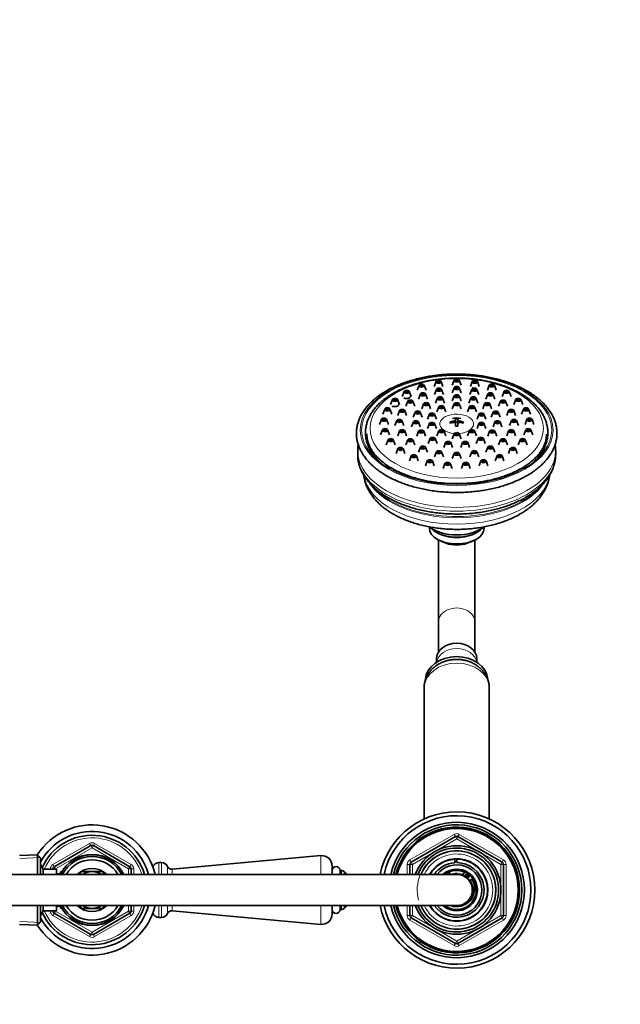
# Model space of a CAD drawing. Units: millimetres. Extents: x 0 to 2430, y 0 to 2730.
# Drawn here: x 1219 to 1450, y 2352 to 2730 of the extents above; entities that cross this region are included whole.
import ezdxf
from ezdxf import colors
from ezdxf.entities.mleader import LeaderData, LeaderLine
from ezdxf.math import Vec2, Vec3

# ---------------------------------------------------------------- set-up
doc = ezdxf.new("R2010")
doc.units = ezdxf.units.MM
doc.layers.add('DV2_Défaut', color=7, linetype='Continuous')
doc.layers.add('Défaut', color=7, linetype='Continuous')

# ---------------------------------------------------------------- blocks, each defined once
blk = doc.blocks.new('_DOT')
at = {"color": 0}
blk.add_line((0, 0), (-1, 0), dxfattribs=at)
at = {"color": 0, "const_width": 0.333}
blk.add_lwpolyline([(-0.1665, 0, 1), (0.1665, 0, 1)], format="xyb", close=True, dxfattribs=at)
blk = doc.blocks.new('SE1')
at = {"layer": 'DV2_Défaut', "color": 7, "linetype": 'Continuous', "lineweight": 35}
for p, q in [((1372.8, 2590.02), (1372.07, 2588.09)), ((1375.49, 2588.09), (1374.75, 2590.02)), ((1379.33, 2591.5), (1378.59, 2589.57)), ((1379.49, 2588.46), (1378.76, 2586.53)), ((1382.01, 2589.57), (1381.28, 2591.5)), ((1382.18, 2586.53), (1381.45, 2588.46)), ((1386.29, 2592.01), (1385.56, 2590.07)), ((1386.29, 2589.08), (1385.56, 2587.15)), ((1388.98, 2590.07), (1388.24, 2592.01)), ((1388.98, 2587.15), (1388.24, 2589.08)), ((1393.09, 2588.46), (1392.35, 2586.53)), ((1393.25, 2591.5), (1392.52, 2589.57)), ((1395.77, 2586.53), (1395.04, 2588.46)), ((1395.94, 2589.57), (1395.21, 2591.5)), ((1399.78, 2590.02), (1399.05, 2588.09)), ((1402.47, 2588.09), (1401.73, 2590.02)), ((1367.12, 2587.65), (1366.39, 2585.72)), ((1369.81, 2585.72), (1369.08, 2587.65)), ((1373.36, 2586.67), (1372.62, 2584.74)), ((1376.04, 2584.74), (1375.31, 2586.67)), ((1379.88, 2585.14), (1379.15, 2583.21)), ((1382.57, 2583.21), (1381.84, 2585.14)), ((1386.29, 2585.92), (1385.56, 2583.99)), ((1388.98, 2583.99), (1388.24, 2585.92)), ((1392.7, 2585.14), (1391.96, 2583.21)), ((1395.38, 2583.21), (1394.65, 2585.14)), ((1399.22, 2586.67), (1398.49, 2584.74)), ((1401.91, 2584.74), (1401.17, 2586.67)), ((1405.46, 2587.65), (1404.72, 2585.72)), ((1408.14, 2585.72), (1407.41, 2587.65)), ((1359.66, 2580.91), (1358.93, 2578.98)), ((1362.35, 2578.98), (1361.61, 2580.91)), ((1362.65, 2584.55), (1361.92, 2582.62)), ((1365.34, 2582.62), (1364.6, 2584.55)), ((1368.49, 2583.88), (1367.76, 2581.95)), ((1371.18, 2581.95), (1370.45, 2583.88)), ((1374.58, 2582.93), (1373.85, 2581)), ((1377.27, 2581), (1376.54, 2582.93)), ((1380.41, 2581.78), (1379.68, 2579.84)), ((1383.1, 2579.84), (1382.37, 2581.78)), ((1386.29, 2582.87), (1385.56, 2580.94)), ((1388.98, 2580.94), (1388.24, 2582.87)), ((1392.17, 2581.78), (1391.43, 2579.84)), ((1394.85, 2579.84), (1394.12, 2581.78)), ((1397.99, 2582.93), (1397.26, 2581)), ((1400.68, 2581), (1399.95, 2582.93)), ((1404.09, 2583.88), (1403.35, 2581.95)), ((1406.77, 2581.95), (1406.04, 2583.88)), ((1409.93, 2584.55), (1409.2, 2582.62)), ((1412.62, 2582.62), (1411.88, 2584.55)), ((1412.92, 2580.91), (1412.19, 2578.98)), ((1415.61, 2578.98), (1414.87, 2580.91)), ((1365.37, 2580.36), (1364.63, 2578.43)), ((1368.05, 2578.43), (1367.32, 2580.36)), ((1371.31, 2579.68), (1370.58, 2577.75)), ((1374, 2577.75), (1373.26, 2579.68)), ((1376.78, 2578.91), (1376.05, 2576.98)), ((1379.47, 2576.98), (1378.73, 2578.91)), ((1386.77, 2577.18), (1386.77, 2576.37)), ((1387.77, 2576.37), (1387.77, 2577.18)), ((1395.8, 2578.91), (1395.07, 2576.98)), ((1398.49, 2576.98), (1397.75, 2578.91)), ((1401.27, 2579.68), (1400.54, 2577.75)), ((1403.96, 2577.75), (1403.22, 2579.68)), ((1407.21, 2580.36), (1406.48, 2578.43)), ((1409.9, 2578.43), (1409.17, 2580.36)), ((1358.34, 2576.96), (1357.61, 2575.02)), ((1361.03, 2575.02), (1360.3, 2576.96)), ((1364.29, 2576.46), (1363.56, 2574.53)), ((1366.98, 2574.53), (1366.24, 2576.46)), ((1370.63, 2575.94), (1369.89, 2574.01)), ((1373.31, 2574.01), (1372.58, 2575.94)), ((1376.78, 2575.36), (1376.05, 2573.43)), ((1379.47, 2573.43), (1378.73, 2575.36)), ((1384.77, 2576.03), (1384.77, 2575.46)), ((1386.77, 2576.37), (1386.77, 2575.79)), ((1387.77, 2575.9), (1386.77, 2575.9)), ((1386.77, 2575.79), (1386.77, 2574.31)), ((1387.77, 2575.79), (1387.77, 2576.37)), ((1387.77, 2574.31), (1387.77, 2575.79)), ((1389.77, 2575.46), (1389.77, 2576.03)), ((1395.8, 2575.36), (1395.07, 2573.43)), ((1398.49, 2573.43), (1397.75, 2575.36)), ((1401.95, 2575.94), (1401.22, 2574.01)), ((1404.64, 2574.01), (1403.91, 2575.94)), ((1408.29, 2576.46), (1407.56, 2574.53)), ((1410.98, 2574.53), (1410.24, 2576.46)), ((1414.23, 2576.96), (1413.5, 2575.02)), ((1416.92, 2575.02), (1416.19, 2576.96)), ((1358.79, 2572.94), (1358.05, 2571.01)), ((1361.47, 2571.01), (1360.74, 2572.94)), ((1365.37, 2572.56), (1364.63, 2570.63)), ((1368.05, 2570.63), (1367.32, 2572.56)), ((1372.65, 2572.37), (1371.92, 2570.44)), ((1375.34, 2570.44), (1374.6, 2572.37)), ((1377.03, 2569.58), (1376.3, 2567.65)), ((1379.72, 2567.65), (1378.99, 2569.58)), ((1380.41, 2572.49), (1379.68, 2570.56)), ((1383.1, 2570.56), (1382.37, 2572.49)), ((1386.29, 2571.4), (1385.56, 2569.47)), ((1388.98, 2569.47), (1388.24, 2571.4)), ((1392.17, 2572.49), (1391.43, 2570.56)), ((1394.85, 2570.56), (1394.12, 2572.49)), ((1395.55, 2569.58), (1394.81, 2567.65)), ((1398.23, 2567.65), (1397.5, 2569.58)), ((1399.93, 2572.37), (1399.2, 2570.44)), ((1402.62, 2570.44), (1401.88, 2572.37)), ((1407.21, 2572.56), (1406.48, 2570.63)), ((1409.9, 2570.63), (1409.17, 2572.56)), ((1413.79, 2572.94), (1413.06, 2571.01)), ((1416.48, 2571.01), (1415.75, 2572.94)), ((1360.95, 2569.11), (1360.22, 2567.18)), ((1363.64, 2567.18), (1362.91, 2569.11)), ((1368.49, 2569.05), (1367.76, 2567.11)), ((1371.18, 2567.11), (1370.45, 2569.05)), ((1373.36, 2566.25), (1372.62, 2564.32)), ((1376.04, 2564.32), (1375.31, 2566.25)), ((1383.01, 2568.05), (1382.28, 2566.12)), ((1385.7, 2566.12), (1384.97, 2568.05)), ((1389.56, 2568.05), (1388.83, 2566.12)), ((1392.25, 2566.12), (1391.52, 2568.05)), ((1399.22, 2566.25), (1398.49, 2564.32)), ((1401.91, 2564.32), (1401.17, 2566.25)), ((1404.09, 2569.05), (1403.35, 2567.11)), ((1406.77, 2567.11), (1406.04, 2569.05)), ((1411.62, 2569.11), (1410.89, 2567.18)), ((1414.31, 2567.18), (1413.58, 2569.11)), ((1349.27, 2564.93), (1349.27, 2563.51)), ((1364.71, 2565.71), (1363.98, 2563.78)), ((1367.4, 2563.78), (1366.67, 2565.71)), ((1369.83, 2562.95), (1369.1, 2561.02)), ((1372.52, 2561.02), (1371.79, 2562.95)), ((1379.49, 2564.46), (1378.76, 2562.53)), ((1382.18, 2562.53), (1381.45, 2564.46)), ((1386.29, 2563.84), (1385.56, 2561.91)), ((1388.98, 2561.91), (1388.24, 2563.84)), ((1393.09, 2564.46), (1392.35, 2562.53)), ((1395.77, 2562.53), (1395.04, 2564.46)), ((1402.75, 2562.95), (1402.01, 2561.02)), ((1405.43, 2561.02), (1404.7, 2562.95)), ((1407.86, 2565.71), (1407.13, 2563.78)), ((1410.55, 2563.78), (1409.82, 2565.71)), ((1425.27, 2563.51), (1425.27, 2564.93)), ((1375.98, 2561.01), (1375.25, 2559.08)), ((1378.67, 2559.08), (1377.94, 2561.01)), ((1382.78, 2560.01), (1382.05, 2558.08)), ((1385.47, 2558.08), (1384.73, 2560.01)), ((1389.8, 2560.01), (1389.07, 2558.08)), ((1392.49, 2558.08), (1391.75, 2560.01)), ((1396.6, 2561.01), (1395.86, 2559.08)), ((1399.28, 2559.08), (1398.55, 2561.01)), ((1376.77, 2535.67), (1376.77, 2535.15)), ((1397.77, 2535.15), (1397.77, 2535.67)), ((1379.41, 2533.6), (1379.77, 2533.39)), ((1394.76, 2533.39), (1395.12, 2533.6)), ((1380.27, 2530.66), (1380.27, 2499.2)), ((1381.21, 2530.23), (1383.23, 2529.41)), ((1391.3, 2529.41), (1393.32, 2530.23)), ((1394.27, 2499.2), (1394.27, 2530.66)), ((1380.27, 2499.2), (1380.27, 2487.61)), ((1394.27, 2487.61), (1394.27, 2499.2)), ((1379.52, 2485.06), (1379.52, 2483.72)), ((1395.02, 2483.72), (1395.02, 2485.06)), ((1374.77, 2473.84), (1374.77, 2423.59)), ((1399.77, 2423.59), (1399.77, 2473.84)), ((1369.77, 2407), (1386.77, 2416.81)), ((1387.77, 2416.81), (1404.77, 2407)), ((1232.77, 2405.27), (1246.77, 2413.35)), ((1247.77, 2413.35), (1261.77, 2405.27)), ((1226.27, 2409.87), (1219.47, 2409.57)), ((1226.27, 2402.32), (1226.27, 2409.87)), ((1227.47, 2408.72), (1226.27, 2409.87)), ((1227.47, 2408.72), (1227.47, 2402.32)), ((1335.1, 2409.5), (1277.97, 2404.32)), ((1386.53, 2406.78), (1386.53, 2408.02)), ((1387.27, 2408.32), (1387.27, 2408.15)), ((1387.27, 2408.15), (1387.27, 2406.81)), ((1228.47, 2404.32), (1227.47, 2406.05)), ((1228.47, 2404.32), (1228.47, 2402.32)), ((1233.67, 2404.32), (1228.47, 2404.32)), ((1232.27, 2404.32), (1232.27, 2404.4)), ((1233.67, 2404.32), (1233.67, 2402.32)), ((1235.17, 2403.32), (1235.17, 2402.53)), ((1235.61, 2403.32), (1235.17, 2403.32)), ((1243.2, 2403.37), (1242.6, 2402.34)), ((1247.15, 2403.37), (1243.2, 2403.37)), ((1251.34, 2403.37), (1247.38, 2403.37)), ((1251.94, 2402.32), (1251.34, 2403.37)), ((1262.27, 2404.4), (1262.27, 2402.32)), ((1273.97, 2406.82), (1272.97, 2406.82)), ((1339.47, 2402.32), (1339.47, 2405.52)), ((1342.47, 2402.32), (1342.47, 2403.82)), ((1342.99, 2403.82), (1342.47, 2403.82)), ((1369.27, 2402.32), (1369.27, 2406.13)), ((1405.27, 2406.13), (1405.27, 2386.5)), ((1387.27, 2402.32), (1107.27, 2402.32)), ((1235.14, 2402.47), (1233.67, 2402.47)), ((1107.27, 2390.32), (1387.27, 2390.32)), ((1226.27, 2382.77), (1226.27, 2390.32)), ((1227.47, 2390.32), (1227.47, 2383.92)), ((1227.47, 2386.59), (1228.47, 2388.32)), ((1228.47, 2390.32), (1228.47, 2388.32)), ((1228.47, 2388.32), (1233.67, 2388.32)), ((1232.27, 2388.24), (1232.27, 2388.32)), ((1233.67, 2390.32), (1233.67, 2388.32)), ((1233.67, 2390.17), (1235.14, 2390.17)), ((1235.17, 2390.11), (1235.17, 2389.32)), ((1235.17, 2389.32), (1235.61, 2389.32)), ((1242.59, 2390.32), (1243.2, 2389.27)), ((1243.2, 2389.27), (1247.15, 2389.27)), ((1247.38, 2389.27), (1251.34, 2389.27)), ((1251.34, 2389.27), (1251.93, 2390.3)), ((1262.27, 2390.32), (1262.27, 2388.24)), ((1277.97, 2388.32), (1335.1, 2383.13)), ((1339.47, 2387.12), (1339.47, 2390.32)), ((1342.47, 2388.82), (1342.47, 2390.32)), ((1342.47, 2388.82), (1342.99, 2388.82)), ((1369.27, 2386.5), (1369.27, 2390.32)), ((1246.77, 2379.29), (1232.77, 2387.37)), ((1261.77, 2387.37), (1247.77, 2379.29)), ((1272.97, 2385.82), (1273.97, 2385.82)), ((1386.77, 2375.82), (1369.77, 2385.64)), ((1404.77, 2385.64), (1387.77, 2375.82)), ((1219.47, 2383.07), (1226.27, 2382.77)), ((1226.27, 2382.77), (1227.47, 2383.92))]:
    blk.add_line(p, q, dxfattribs=at)
at = {"layer": 'DV2_Défaut', "color": 7, "linetype": 'Continuous', "lineweight": 18}
for p, q in [((1369.27, 2407.87), (1386.27, 2417.68)), ((1387.27, 2415.95), (1370.27, 2406.13)), ((1386.27, 2417.68), (1386.77, 2416.81)), ((1387.27, 2415.95), (1386.77, 2416.81)), ((1387.27, 2415.95), (1387.77, 2416.81)), ((1404.27, 2406.13), (1387.27, 2415.95)), ((1387.77, 2416.81), (1388.27, 2417.68)), ((1388.27, 2417.68), (1405.27, 2407.87)), ((1232.27, 2406.13), (1246.27, 2414.22)), ((1247.27, 2412.48), (1233.27, 2404.4)), ((1246.27, 2414.22), (1246.77, 2413.35)), ((1247.27, 2412.48), (1246.77, 2413.35)), ((1247.27, 2412.48), (1247.77, 2413.35)), ((1261.27, 2404.4), (1247.27, 2412.48)), ((1248.27, 2414.22), (1247.77, 2413.35)), ((1248.27, 2414.22), (1262.27, 2406.13)), ((1219.52, 2408.41), (1227.43, 2408.75)), ((1335.1, 2402.32), (1335.1, 2409.5)), ((1369.27, 2407.87), (1369.77, 2407)), ((1404.77, 2407), (1405.27, 2407.87)), ((1231.27, 2404.32), (1231.27, 2404.4)), ((1231.27, 2404.4), (1232.27, 2404.4)), ((1232.27, 2406.13), (1232.77, 2405.27)), ((1233.27, 2404.4), (1232.27, 2404.4)), ((1233.27, 2404.4), (1232.77, 2405.27)), ((1233.27, 2404.4), (1233.27, 2404.32)), ((1261.27, 2404.4), (1261.77, 2405.27)), ((1261.27, 2402.32), (1261.27, 2404.4)), ((1261.27, 2404.4), (1262.27, 2404.4)), ((1262.27, 2406.13), (1261.77, 2405.27)), ((1262.27, 2404.4), (1263.27, 2404.4)), ((1263.27, 2404.4), (1263.27, 2402.32)), ((1272.97, 2402.32), (1272.97, 2406.82)), ((1273.97, 2402.32), (1273.97, 2406.82)), ((1276.25, 2402.32), (1276.25, 2405.33)), ((1277.97, 2402.32), (1277.97, 2404.32)), ((1342.99, 2402.32), (1342.99, 2403.82)), ((1344.05, 2403.38), (1344.05, 2402.32)), ((1368.27, 2402.32), (1368.27, 2406.13)), ((1368.27, 2406.13), (1369.27, 2406.13)), ((1370.27, 2406.13), (1369.27, 2406.13)), ((1370.27, 2406.13), (1369.77, 2407)), ((1370.27, 2406.13), (1370.27, 2402.32)), ((1404.77, 2407), (1404.27, 2406.13)), ((1404.27, 2386.5), (1404.27, 2406.13)), ((1405.27, 2406.13), (1404.27, 2406.13)), ((1405.27, 2406.13), (1406.27, 2406.13)), ((1406.27, 2406.13), (1406.27, 2386.5)), ((1235.17, 2402.7), (1235.61, 2402.7)), ((1231.27, 2388.24), (1231.27, 2388.32)), ((1231.27, 2388.24), (1232.27, 2388.24)), ((1232.27, 2388.24), (1233.27, 2388.24)), ((1232.77, 2387.37), (1233.27, 2388.24)), ((1233.27, 2388.32), (1233.27, 2388.24)), ((1233.27, 2388.24), (1247.27, 2380.15)), ((1235.17, 2389.93), (1235.61, 2389.93)), ((1247.27, 2380.15), (1261.27, 2388.24)), ((1261.27, 2388.24), (1261.27, 2390.32)), ((1262.27, 2388.24), (1261.27, 2388.24)), ((1261.77, 2387.37), (1261.27, 2388.24)), ((1262.27, 2388.24), (1263.27, 2388.24)), ((1263.27, 2390.32), (1263.27, 2388.24)), ((1272.97, 2385.82), (1272.97, 2390.32)), ((1273.97, 2385.82), (1273.97, 2390.32)), ((1276.25, 2387.31), (1276.25, 2390.32)), ((1277.97, 2388.32), (1277.97, 2390.32)), ((1335.1, 2383.13), (1335.1, 2390.32)), ((1342.99, 2388.82), (1342.99, 2390.32)), ((1344.05, 2390.32), (1344.05, 2389.26)), ((1368.27, 2386.5), (1368.27, 2390.32)), ((1370.27, 2390.32), (1370.27, 2386.5)), ((1232.77, 2387.37), (1232.27, 2386.5)), ((1246.27, 2378.42), (1232.27, 2386.5)), ((1262.27, 2386.5), (1248.27, 2378.42)), ((1261.77, 2387.37), (1262.27, 2386.5)), ((1368.27, 2386.5), (1369.27, 2386.5)), ((1370.27, 2386.5), (1369.27, 2386.5)), ((1369.27, 2384.77), (1369.77, 2385.64)), ((1386.27, 2374.96), (1369.27, 2384.77)), ((1370.27, 2386.5), (1369.77, 2385.64)), ((1370.27, 2386.5), (1387.27, 2376.69)), ((1387.27, 2376.69), (1404.27, 2386.5)), ((1405.27, 2384.77), (1388.27, 2374.96)), ((1405.27, 2386.5), (1404.27, 2386.5)), ((1404.77, 2385.64), (1404.27, 2386.5)), ((1404.77, 2385.64), (1405.27, 2384.77)), ((1405.27, 2386.5), (1406.27, 2386.5)), ((1219.52, 2384.23), (1227.43, 2383.88)), ((1246.77, 2379.29), (1246.27, 2378.42)), ((1246.77, 2379.29), (1247.27, 2380.15)), ((1247.77, 2379.29), (1247.27, 2380.15)), ((1247.77, 2379.29), (1248.27, 2378.42)), ((1386.27, 2374.96), (1386.77, 2375.82)), ((1386.77, 2375.82), (1387.27, 2376.69)), ((1387.77, 2375.82), (1387.27, 2376.69)), ((1387.77, 2375.82), (1388.27, 2374.96))]:
    blk.add_line(p, q, dxfattribs=at)
at = {"layer": 'DV2_Défaut', "color": 7, "linetype": 'Continuous', "lineweight": 35}
for centre, radius, start, end in [((1387.27, 2569.96), 7.5, 77.586, 102.414), ((1387.27, 2568.57), 8.63, 86.6767, 93.3233), ((1387.27, 2565.7), 8.63, 86.6767, 93.3233), ((1366.55, 2561.56), 15.57, 218.4824, 226.2544), ((1407.87, 2561.57), 15.68, 313.1083, 321.8642), ((1387.27, 2396.32), 30, 0, 168.463), ((1387.27, 2396.32), 28.5, 0, 167.8468), ((1387.27, 2396.32), 26, 0, 166.6576), ((1247.27, 2396.32), 25, 13.8865, 147.188), ((1247.27, 2396.32), 22.5, 15.466, 151.6424), ((1387.27, 2396.32), 25, 0, 166.1135), ((1387.27, 2396.32), 24.15, 0, 165.6167), ((1387.27, 2396.32), 23.88, 0, 165.4454), ((1387.27, 2396.32), 23.6, 0, 165.2716), ((1247.27, 2396.32), 21, 16.6015, 155.7905), ((1387.27, 2415.95), 1, 60, 120), ((1247.27, 2412.48), 1, 60, 120), ((1387.27, 2396.32), 17, 0, 159.3327), ((1387.27, 2396.32), 16.09, 0, 158.1091), ((1387.27, 2396.32), 15, 0, 156.4218), ((1247.27, 2396.32), 13.6, 26.179, 153.821), ((1247.27, 2396.32), 13.55, 26.2878, 153.7122), ((1247.27, 2396.32), 12.87, 27.7963, 152.2037), ((1247.27, 2396.32), 11.61, 31.1054, 148.8946), ((1335.47, 2405.52), 4, 0, 95.1857), ((1387.27, 2396.32), 12, 0, 150), ((1387.27, 2396.32), 11.83, 210.4692, 90), ((1387.27, 2396.32), 11.83, 93.5444, 149.5308), ((1387.27, 2396.32), 10.85, 90, 93.8659), ((1233.27, 2404.4), 1, 120, 180), ((1247.27, 2396.32), 8.25, 46.6582, 133.3418), ((1247.27, 2396.32), 7.05, 90.9421, 121.6724), ((1247.27, 2396.32), 7.05, 89.0579, 90.9421), ((1247.27, 2396.32), 7.05, 58.3276, 89.0579), ((1261.27, 2404.4), 1, 0, 60), ((1272.97, 2404.32), 2.5, 90, 159.0754), ((1273.97, 2404.32), 2.5, 23.8045, 90), ((1277.81, 2406.02), 1.7, 203.8045, 275.1857), ((1340.97, 2403.82), 1.5, 0, 180), ((1342.99, 2402.32), 1.5, 44.9009, 90), ((1336.97, 2396.32), 10, 36.8699, 44.9009), ((1370.27, 2406.13), 1, 120, 180), ((1387.27, 2396.32), 10.49, 214.8833, 90), ((1387.27, 2396.32), 10.49, 93.9987, 145.1167), ((1387.27, 2396.32), 9.65, 0, 141.5551), ((1387.27, 2396.32), 8, 0, 131.4096), ((1387.27, 2396.32), 7.5, 0, 126.8699), ((1404.27, 2406.13), 1, 0, 60), ((1383.52, 2401.32), 1.75, 34.8499, 77.0891), ((1387.27, 2396.82), 6.9, 250.3951, 25.6765), ((1387.27, 2396.32), 6, 0, 90), ((1391.02, 2401.32), 1.75, 102.9109, 160.0841), ((1391.02, 2401.32), 0.85, 0, 163.9993), ((1391.02, 2401.32), 0.85, 302.2609, 0), ((1391.02, 2401.32), 1.75, 306.8699, 313.2635), ((1392.76, 2399.46), 0.8, 25.6765, 133.2635), ((1387.27, 2396.32), 30, 191.537, 0), ((1387.27, 2396.32), 28.5, 192.1532, 0), ((1387.27, 2396.32), 26, 193.3424, 0), ((1387.27, 2396.32), 25, 193.8865, 0), ((1387.27, 2396.32), 24.15, 194.3833, 0), ((1387.27, 2396.32), 23.88, 194.5546, 0), ((1387.27, 2396.32), 23.6, 194.7284, 0), ((1387.27, 2396.32), 17, 200.6673, 0), ((1387.27, 2396.32), 16.09, 201.8909, 0), ((1387.27, 2396.32), 15, 203.5782, 0), ((1387.27, 2396.32), 12, 210, 0), ((1387.27, 2396.32), 9.65, 218.4449, 0), ((1387.27, 2396.32), 8, 228.5904, 0), ((1387.27, 2396.32), 7.5, 233.1301, 0), ((1387.27, 2396.32), 6, 270, 0), ((1247.27, 2396.32), 25, 212.812, 346.1135), ((1247.27, 2396.32), 22.5, 208.3576, 344.534), ((1247.27, 2396.32), 21, 204.2095, 343.3985), ((1233.27, 2388.24), 1, 180, 240), ((1247.27, 2396.32), 13.6, 206.179, 333.821), ((1247.27, 2396.32), 13.55, 206.2878, 333.7122), ((1247.27, 2396.32), 12.87, 207.7963, 332.2037), ((1247.27, 2396.32), 11.61, 211.1054, 328.8946), ((1247.27, 2396.32), 8.25, 226.6582, 313.3418), ((1247.27, 2396.32), 7.05, 238.3276, 269.0579), ((1247.27, 2396.32), 7.05, 269.0579, 270.9421), ((1247.27, 2396.32), 7.05, 270.9421, 301.6724), ((1261.27, 2388.24), 1, 300, 0), ((1277.81, 2386.62), 1.7, 84.8143, 156.1955), ((1340.97, 2388.82), 1.5, 180, 0), ((1342.99, 2390.32), 1.5, 270, 315.0991), ((1336.97, 2396.32), 10, 315.0991, 323.1301), ((1272.97, 2388.32), 2.5, 200.9246, 270), ((1273.97, 2388.32), 2.5, 270, 336.1955), ((1335.47, 2387.12), 4, 264.8143, 0), ((1370.27, 2386.5), 1, 180, 240), ((1404.27, 2386.5), 1, 300, 0), ((1247.27, 2380.15), 1, 240, 300), ((1387.27, 2376.69), 1, 240, 300)]:
    blk.add_arc(centre, radius, start, end, dxfattribs=at)
at = {"layer": 'DV2_Défaut', "color": 7, "linetype": 'Continuous', "lineweight": 18}
for centre, radius, start, end in [((1247.27, 2396.32), 20, 17.4576, 156.4218), ((1387.27, 2415.95), 2, 60, 120), ((1247.27, 2412.48), 2, 60, 120), ((1387.27, 2396.32), 15.15, 255, 195), ((1370.27, 2406.13), 2, 120, 180), ((1387.27, 2396.32), 13.83, 0, 154.2932), ((1404.27, 2406.13), 2, 0, 60), ((1233.27, 2404.4), 2, 120, 180), ((1261.27, 2404.4), 2, 0, 60), ((1387.27, 2396.32), 6.46, 68.8415, 111.7881), ((1387.27, 2396.32), 6.46, 45.7026, 60.5576), ((1387.27, 2396.32), 6.46, 0, 36.8335), ((1387.27, 2396.32), 13.83, 205.7068, 0), ((1387.27, 2396.32), 6.46, 299.7892, 0), ((1247.27, 2396.32), 20, 203.5782, 342.5424), ((1233.27, 2388.24), 2, 180, 240), ((1261.27, 2388.24), 2, 300, 0), ((1370.27, 2386.5), 2, 180, 240), ((1404.27, 2386.5), 2, 300, 0), ((1247.27, 2380.15), 2, 240, 300), ((1387.27, 2376.69), 2, 240, 300)]:
    blk.add_arc(centre, radius, start, end, dxfattribs=at)
for centre, major_axis in [((1387.27, 2572.83), (37, 0)), ((1387.27, 2572.83), (36.5, 0)), ((1387.27, 2573.47), (-33.27, 0))]:
    blk.add_ellipse(centre, major_axis=major_axis, ratio=0.573576, dxfattribs=at)
at = {"layer": 'DV2_Défaut', "color": 7, "linetype": 'Continuous', "lineweight": 35}
for centre, major_axis in [((1387.27, 2591.88), (-1, 0)), ((1387.27, 2591.88), (0.5, 0)), ((1373.78, 2589.9), (-1, 0)), ((1373.78, 2589.9), (0.5, 0)), ((1380.3, 2591.38), (-1, 0)), ((1380.47, 2588.34), (-1, 0)), ((1380.3, 2591.38), (0.5, 0)), ((1380.47, 2588.34), (0.5, 0)), ((1387.27, 2588.96), (-1, 0)), ((1387.27, 2588.96), (0.5, 0)), ((1394.06, 2588.34), (-1, 0)), ((1394.23, 2591.38), (-1, 0)), ((1394.06, 2588.34), (0.5, 0)), ((1394.23, 2591.38), (0.5, 0)), ((1400.76, 2589.9), (-1, 0)), ((1400.76, 2589.9), (0.5, 0)), ((1363.63, 2584.43), (-1, 0)), ((1363.63, 2584.43), (0.5, 0)), ((1368.1, 2587.53), (-1, 0)), ((1368.1, 2587.53), (0.5, 0)), ((1374.33, 2586.55), (-1, 0)), ((1374.33, 2586.55), (0.5, 0)), ((1380.86, 2585.02), (-1, 0)), ((1380.86, 2585.02), (0.5, 0)), ((1387.27, 2585.8), (-1, 0)), ((1387.27, 2585.8), (0.5, 0)), ((1393.67, 2585.02), (-1, 0)), ((1393.67, 2585.02), (0.5, 0)), ((1400.2, 2586.55), (-1, 0)), ((1400.2, 2586.55), (0.5, 0)), ((1406.43, 2587.53), (-1, 0)), ((1406.43, 2587.53), (0.5, 0)), ((1410.91, 2584.43), (-1, 0)), ((1410.91, 2584.43), (0.5, 0)), ((1360.64, 2580.79), (-1, 0)), ((1360.64, 2580.79), (0.5, 0)), ((1369.47, 2583.76), (-1, 0)), ((1369.47, 2583.76), (0.5, 0)), ((1375.56, 2582.81), (-1, 0)), ((1375.56, 2582.81), (0.5, 0)), ((1381.39, 2581.65), (-1, 0)), ((1381.39, 2581.65), (0.5, 0)), ((1387.27, 2582.75), (-1, 0)), ((1387.27, 2582.75), (0.5, 0)), ((1393.14, 2581.65), (-1, 0)), ((1393.14, 2581.65), (0.5, 0)), ((1398.97, 2582.81), (-1, 0)), ((1398.97, 2582.81), (0.5, 0)), ((1405.06, 2583.76), (-1, 0)), ((1405.06, 2583.76), (0.5, 0)), ((1413.9, 2580.79), (-1, 0)), ((1413.9, 2580.79), (0.5, 0)), ((1359.32, 2576.83), (-1, 0)), ((1359.32, 2576.83), (0.5, 0)), ((1366.34, 2580.24), (-1, 0)), ((1366.34, 2580.24), (0.5, 0)), ((1372.29, 2579.56), (-1, 0)), ((1372.29, 2579.56), (0.5, 0)), ((1377.76, 2578.79), (-1, 0)), ((1377.76, 2578.79), (0.5, 0)), ((1396.78, 2578.79), (-1, 0)), ((1396.78, 2578.79), (0.5, 0)), ((1402.25, 2579.56), (-1, 0)), ((1402.25, 2579.56), (0.5, 0)), ((1408.19, 2580.24), (-1, 0)), ((1408.19, 2580.24), (0.5, 0)), ((1415.21, 2576.83), (-1, 0)), ((1415.21, 2576.83), (0.5, 0)), ((1359.76, 2572.82), (-1, 0)), ((1365.27, 2576.34), (-1, 0)), ((1365.27, 2576.34), (0.5, 0)), ((1371.6, 2575.82), (-1, 0)), ((1371.6, 2575.82), (0.5, 0)), ((1377.76, 2575.24), (-1, 0)), ((1377.76, 2575.24), (0.5, 0)), ((1396.78, 2575.24), (-1, 0)), ((1396.78, 2575.24), (0.5, 0)), ((1402.93, 2575.82), (-1, 0)), ((1402.93, 2575.82), (0.5, 0)), ((1409.27, 2576.34), (-1, 0)), ((1409.27, 2576.34), (0.5, 0)), ((1414.77, 2572.82), (-1, 0)), ((1359.76, 2572.82), (0.5, 0)), ((1361.93, 2568.99), (-1, 0)), ((1366.34, 2572.44), (-1, 0)), ((1366.34, 2572.44), (0.5, 0)), ((1369.47, 2568.92), (-1, 0)), ((1373.63, 2572.25), (-1, 0)), ((1373.63, 2572.25), (0.5, 0)), ((1378.01, 2569.46), (-1, 0)), ((1378.01, 2569.46), (0.5, 0)), ((1381.39, 2572.37), (-1, 0)), ((1381.39, 2572.37), (0.5, 0)), ((1387.27, 2571.28), (-1, 0)), ((1387.27, 2571.28), (0.5, 0)), ((1393.14, 2572.37), (-1, 0)), ((1393.14, 2572.37), (0.5, 0)), ((1396.52, 2569.46), (-1, 0)), ((1396.52, 2569.46), (0.5, 0)), ((1400.91, 2572.25), (-1, 0)), ((1400.91, 2572.25), (0.5, 0)), ((1405.06, 2568.92), (-1, 0)), ((1408.19, 2572.44), (-1, 0)), ((1408.19, 2572.44), (0.5, 0)), ((1412.6, 2568.99), (-1, 0)), ((1414.77, 2572.82), (0.5, 0)), ((1361.93, 2568.99), (0.5, 0)), ((1365.69, 2565.59), (-1, 0)), ((1365.69, 2565.59), (0.5, 0)), ((1369.47, 2568.92), (0.5, 0)), ((1374.33, 2566.13), (-1, 0)), ((1374.33, 2566.13), (0.5, 0)), ((1383.99, 2567.93), (-1, 0)), ((1383.99, 2567.93), (0.5, 0)), ((1390.54, 2567.93), (-1, 0)), ((1390.54, 2567.93), (0.5, 0)), ((1400.2, 2566.13), (-1, 0)), ((1400.2, 2566.13), (0.5, 0)), ((1405.06, 2568.92), (0.5, 0)), ((1408.84, 2565.59), (-1, 0)), ((1408.84, 2565.59), (0.5, 0)), ((1412.6, 2568.99), (0.5, 0)), ((1370.81, 2562.83), (-1, 0)), ((1370.81, 2562.83), (0.5, 0)), ((1380.47, 2564.34), (-1, 0)), ((1380.47, 2564.34), (0.5, 0)), ((1387.27, 2563.72), (-1, 0)), ((1387.27, 2563.72), (0.5, 0)), ((1394.06, 2564.34), (-1, 0)), ((1394.06, 2564.34), (0.5, 0)), ((1403.72, 2562.83), (-1, 0)), ((1403.72, 2562.83), (0.5, 0)), ((1376.96, 2560.89), (-1, 0)), ((1376.96, 2560.89), (0.5, 0)), ((1383.76, 2559.89), (-1, 0)), ((1383.76, 2559.89), (0.5, 0)), ((1390.78, 2559.89), (-1, 0)), ((1390.78, 2559.89), (0.5, 0)), ((1397.57, 2560.89), (-1, 0)), ((1397.57, 2560.89), (0.5, 0))]:
    blk.add_ellipse(centre, major_axis=major_axis, ratio=0.573576, dxfattribs=at)
at = {"layer": 'DV2_Défaut', "color": 7, "linetype": 'Continuous', "lineweight": 18}
for centre, major_axis, ratio, start_param, end_param in [((1387.27, 2575.22), (6.5, 0), 0.573576, 0, 4.57345), ((1387.27, 2575.22), (6.5, 0), 0.573576, 4.851328, 6.283185), ((1387.27, 2564.93), (-38, 0), 0.573576, 0, 3.143589), ((1387.27, 2564.93), (-38, 0), 0.573576, 6.281416, 6.283185), ((1387.27, 2563.51), (-38, 0), 0.573576, 0, 3.141593), ((1387.27, 2557.23), (-35.75, 0), 0.573576, 0.090835, 3.049609), ((1387.27, 2559.68), (-35.75, 0), 0.573576, 0.361614, 2.780143), ((1387.27, 2560.26), (35.96, 0), 0.573576, 3.798903, 5.647637), ((1387.27, 2499.2), (7, 0), 0.766044, 0, 3.141593), ((1387.27, 2483.06), (-7.75, 0), 0.766044, 3.260216, 6.164562), ((1387.27, 2473.84), (-12.5, 0), 0.766044, 3.141593, 6.283185)]:
    blk.add_ellipse(centre, major_axis=major_axis, ratio=ratio, start_param=start_param, end_param=end_param, dxfattribs=at)
at = {"layer": 'DV2_Défaut', "color": 7, "linetype": 'Continuous', "lineweight": 35}
for centre, major_axis, ratio, start_param, end_param in [((1387.27, 2570.25), (-7.48, 0), 0.819152, 4.779254, 5.053014), ((1387.27, 2569.68), (-7.48, 0), 0.819152, 4.779254, 5.053014), ((1387.27, 2570.25), (7.48, 0), 0.819152, 1.230171, 1.503931), ((1387.27, 2569.68), (7.48, 0), 0.819152, 1.230171, 1.503931), ((1387.27, 2560.26), (35.96, 0), 0.573576, 3.583412, 3.798903), ((1387.27, 2560.26), (35.96, 0), 0.573576, -0.635548, -0.435598), ((1387.27, 2540.06), (-13, 0), 0.573576, 0.629911, 2.510731), ((1387.27, 2535.15), (10.5, 0), 0.573576, 3.141593, 6.283185), ((1387.27, 2538.02), (-11, 0), 0.573576, 0.465263, 2.67633), ((1387.27, 2537.61), (-10.5, 0), 0.573576, 0.775688, 2.365905), ((1387.27, 2537.61), (-10.5, 0), 0.573576, 0.775688, 2.365905), ((1387.27, 2532.69), (7, 0), 0.573576, 4.097624, 5.327154), ((1387.27, 2485.06), (-7.75, 0), 0.766044, 3.141593, 6.283185), ((1387.27, 2476.7), (-12, 0), 0.766044, 3.194627, 6.243859)]:
    blk.add_ellipse(centre, major_axis=major_axis, ratio=ratio, start_param=start_param, end_param=end_param, dxfattribs=at)
for points, knots in [([(1387.27, 2548.88), (1387.76, 2548.88), (1388.99, 2548.89), (1391.2, 2548.98), (1393.73, 2549.18), (1396.25, 2549.48), (1398.73, 2549.88), (1401.16, 2550.38), (1403.53, 2550.96), (1405.82, 2551.64), (1408.04, 2552.41), (1410.16, 2553.27), (1412.19, 2554.21), (1414.11, 2555.23), (1415.9, 2556.33), (1417.58, 2557.5), (1419.11, 2558.73), (1420.51, 2560.03), (1421.75, 2561.39), (1422.83, 2562.79), (1423.76, 2564.24), (1424.51, 2565.72), (1425.09, 2567.23), (1425.5, 2568.76), (1425.73, 2570.29), (1425.79, 2571.83), (1425.68, 2573.36), (1425.4, 2574.88), (1424.95, 2576.39), (1424.33, 2577.87), (1423.55, 2579.32), (1422.6, 2580.74), (1421.49, 2582.12), (1420.23, 2583.45), (1418.81, 2584.73), (1417.26, 2585.94), (1415.57, 2587.1), (1413.75, 2588.18), (1411.81, 2589.18), (1409.77, 2590.1), (1407.62, 2590.94), (1405.39, 2591.7), (1403.08, 2592.36), (1400.7, 2592.93), (1398.26, 2593.41), (1395.77, 2593.79), (1393.25, 2594.07), (1390.7, 2594.25), (1388.13, 2594.34), (1385.56, 2594.32), (1383, 2594.2), (1380.46, 2593.99), (1377.94, 2593.67), (1375.47, 2593.26), (1373.05, 2592.75), (1370.69, 2592.15), (1368.4, 2591.46), (1366.2, 2590.68), (1364.09, 2589.81), (1362.07, 2588.86), (1360.17, 2587.83), (1358.39, 2586.72), (1356.74, 2585.54), (1355.22, 2584.3), (1353.85, 2582.99), (1352.63, 2581.63), (1351.56, 2580.22), (1350.66, 2578.76), (1349.93, 2577.28), (1349.38, 2575.77), (1348.99, 2574.24), (1348.78, 2572.7), (1348.74, 2571.16), (1348.88, 2569.63), (1349.18, 2568.12), (1349.66, 2566.62), (1350.3, 2565.14), (1351.11, 2563.69), (1352.08, 2562.28), (1353.21, 2560.9), (1354.49, 2559.58), (1355.92, 2558.31), (1357.5, 2557.1), (1359.21, 2555.96), (1361.04, 2554.89), (1362.99, 2553.89), (1365.05, 2552.98), (1367.21, 2552.15), (1369.45, 2551.41), (1371.77, 2550.76), (1374.16, 2550.2), (1376.61, 2549.74), (1379.1, 2549.37), (1381.64, 2549.1), (1384.12, 2548.94), (1386.06, 2548.88), (1387.03, 2548.88), (1387.27, 2548.88)], [0, 0, 0, 0, 0.005659, 0.016376, 0.027096, 0.037818, 0.048543, 0.059273, 0.070009, 0.080752, 0.091502, 0.102261, 0.113028, 0.123804, 0.134587, 0.145376, 0.156163, 0.166943, 0.177704, 0.188434, 0.199117, 0.209741, 0.220294, 0.230773, 0.241186, 0.25155, 0.26189, 0.272229, 0.282593, 0.293004, 0.303479, 0.314023, 0.324632, 0.335297, 0.346005, 0.356742, 0.367497, 0.378261, 0.389027, 0.399789, 0.410545, 0.421296, 0.432039, 0.442777, 0.453508, 0.464235, 0.474958, 0.485679, 0.496397, 0.507116, 0.517834, 0.528554, 0.539277, 0.550003, 0.560733, 0.57147, 0.582214, 0.592965, 0.603725, 0.614494, 0.625271, 0.636055, 0.646843, 0.657631, 0.668408, 0.679166, 0.68989, 0.700566, 0.711181, 0.721723, 0.732193, 0.742598, 0.752957, 0.763297, 0.773637, 0.784006, 0.794426, 0.80491, 0.815463, 0.82608, 0.836752, 0.847464, 0.858205, 0.868962, 0.879726, 0.890491, 0.901253, 0.912009, 0.922758, 0.933501, 0.944237, 0.954968, 0.965695, 0.976417, 0.987137, 0.997292, 1, 1, 1, 1]), ([(1417.08, 2560.79), (1417.1, 2560.81), (1417.56, 2561.26), (1418.4, 2562.15), (1419.47, 2563.51), (1420.37, 2564.92), (1421.1, 2566.36), (1421.66, 2567.83), (1422.05, 2569.32), (1422.25, 2570.81), (1422.29, 2572.3), (1422.15, 2573.79), (1421.84, 2575.26), (1421.36, 2576.7), (1420.72, 2578.13), (1419.91, 2579.52), (1418.94, 2580.88), (1417.81, 2582.19), (1416.53, 2583.45), (1415.1, 2584.65), (1413.53, 2585.79), (1411.83, 2586.86), (1410.01, 2587.85), (1408.08, 2588.75), (1406.04, 2589.58), (1403.92, 2590.31), (1401.72, 2590.96), (1399.45, 2591.51), (1397.12, 2591.96), (1394.74, 2592.32), (1392.33, 2592.58), (1389.9, 2592.73), (1387.45, 2592.79), (1385, 2592.75), (1382.56, 2592.61), (1380.15, 2592.36), (1377.77, 2592.02), (1375.43, 2591.58), (1373.15, 2591.04), (1370.94, 2590.41), (1368.8, 2589.69), (1366.75, 2588.88), (1364.81, 2587.99), (1362.96, 2587.01), (1361.24, 2585.95), (1359.64, 2584.81), (1358.18, 2583.61), (1356.86, 2582.34), (1355.69, 2581.01), (1354.69, 2579.63), (1353.85, 2578.21), (1353.19, 2576.75), (1352.7, 2575.28), (1352.38, 2573.79), (1352.25, 2572.29), (1352.28, 2570.8), (1352.49, 2569.32), (1352.86, 2567.86), (1353.4, 2566.42), (1354.11, 2565.01), (1354.98, 2563.63), (1356, 2562.32), (1356.76, 2561.49), (1357.15, 2561.1)], [0, 0, 0, 0, 0.000911, 0.017884, 0.034785, 0.051577, 0.068229, 0.084718, 0.101042, 0.117219, 0.133294, 0.149325, 0.165359, 0.181454, 0.197661, 0.214013, 0.23052, 0.247172, 0.263947, 0.280812, 0.297738, 0.314697, 0.33167, 0.348639, 0.365597, 0.38254, 0.399468, 0.41638, 0.433279, 0.450166, 0.467044, 0.483915, 0.500783, 0.517651, 0.53452, 0.551394, 0.568275, 0.585166, 0.60207, 0.61899, 0.635929, 0.652888, 0.669868, 0.686868, 0.703887, 0.720917, 0.737943, 0.754944, 0.771892, 0.788754, 0.805494, 0.822083, 0.838506, 0.854767, 0.870898, 0.886948, 0.902974, 0.919025, 0.93516, 0.951422, 0.967835, 0.984402, 1, 1, 1, 1]), ([(1393.16, 2589.07), (1393.28, 2589.01), (1393.41, 2588.96), (1393.56, 2588.92), (1393.63, 2588.9), (1393.7, 2588.89), (1393.77, 2588.87)], [0, 0, 0, 0, 0.693659, 0.693659, 0.693659, 1, 1, 1, 1]), ([(1367.03, 2585.11), (1367.15, 2585.05), (1367.29, 2585.01), (1367.44, 2584.98), (1367.59, 2584.95), (1367.76, 2584.94), (1367.93, 2584.94), (1368.09, 2584.94), (1368.27, 2584.96), (1368.43, 2584.99), (1368.6, 2585.02), (1368.76, 2585.06), (1368.9, 2585.11), (1369.04, 2585.17), (1369.17, 2585.23), (1369.27, 2585.31), (1369.38, 2585.38), (1369.46, 2585.46), (1369.51, 2585.54), (1369.57, 2585.63), (1369.6, 2585.71), (1369.6, 2585.8), (1369.6, 2585.8), (1369.6, 2585.8), (1369.6, 2585.8)], [0, 0, 0, 0, 0.143866, 0.143866, 0.143866, 0.287759, 0.287759, 0.287759, 0.431218, 0.431218, 0.431218, 0.573801, 0.573801, 0.573801, 0.715592, 0.715592, 0.715592, 0.857024, 0.857024, 0.857024, 0.998679, 0.998679, 0.998679, 1, 1, 1, 1]), ([(1362.56, 2581.97), (1362.68, 2581.92), (1362.82, 2581.87), (1362.97, 2581.85), (1363.12, 2581.82), (1363.29, 2581.81), (1363.46, 2581.81), (1363.63, 2581.81), (1363.8, 2581.83), (1363.96, 2581.87), (1364.13, 2581.9), (1364.29, 2581.95), (1364.43, 2582), (1364.57, 2582.06), (1364.7, 2582.13), (1364.8, 2582.21), (1364.91, 2582.29), (1364.99, 2582.37), (1365.04, 2582.46), (1365.1, 2582.55), (1365.13, 2582.64), (1365.13, 2582.72)], [0, 0, 0, 0, 0.1441957, 0.1441957, 0.1441957, 0.2883985, 0.2883985, 0.2883985, 0.4324539, 0.4324539, 0.4324539, 0.5758192, 0.5758192, 0.5758192, 0.7182893, 0.7182893, 0.7182893, 0.8600571, 0.8600571, 0.8600571, 1, 1, 1, 1]), ([(1421.77, 2571.22), (1421.75, 2570.75), (1421.72, 2569.95), (1421.46, 2568.62), (1421.05, 2567.33), (1420.46, 2566.06), (1419.71, 2564.81), (1418.81, 2563.59), (1417.76, 2562.41), (1416.56, 2561.27), (1415.22, 2560.17), (1413.74, 2559.12), (1412.13, 2558.13), (1410.4, 2557.2), (1408.54, 2556.33), (1406.59, 2555.54), (1404.53, 2554.83), (1402.39, 2554.19), (1400.17, 2553.64), (1397.88, 2553.18), (1395.54, 2552.8), (1393.15, 2552.52), (1390.74, 2552.34), (1388.31, 2552.25), (1385.87, 2552.26), (1383.44, 2552.36), (1381.03, 2552.56), (1378.65, 2552.85), (1376.32, 2553.24), (1374.04, 2553.71), (1371.83, 2554.28), (1369.69, 2554.93), (1367.65, 2555.65), (1365.71, 2556.46), (1363.87, 2557.33), (1362.16, 2558.27), (1360.57, 2559.27), (1359.12, 2560.32), (1357.8, 2561.42), (1356.63, 2562.56), (1355.61, 2563.73), (1354.74, 2564.92), (1354.03, 2566.14), (1353.47, 2567.39), (1353.06, 2568.65), (1352.83, 2569.91), (1352.74, 2570.84), (1352.77, 2571.29), (1352.77, 2571.34)], [0, 0, 0, 0, 0.023142, 0.046638, 0.069918, 0.092873, 0.1155, 0.137855, 0.160009, 0.182031, 0.203974, 0.225877, 0.247766, 0.269656, 0.291558, 0.313479, 0.335421, 0.357385, 0.379371, 0.401376, 0.423397, 0.445432, 0.467477, 0.489529, 0.511584, 0.53364, 0.55569, 0.577732, 0.599762, 0.621777, 0.643773, 0.665747, 0.687697, 0.70962, 0.731515, 0.753383, 0.775229, 0.797059, 0.818885, 0.840724, 0.862604, 0.884568, 0.90667, 0.928979, 0.951567, 0.974487, 0.997738, 1, 1, 1, 1]), ([(1349.46, 2567.3), (1349.38, 2566.82), (1349.28, 2566.02), (1349.28, 2565.29), (1349.29, 2564.97)], [0, 0, 0, 0, 0.625376, 1, 1, 1, 1]), ([(1425.26, 2564.98), (1425.25, 2565.53), (1425.22, 2566.23), (1425.12, 2566.98), (1425.08, 2567.23)], [0, 0, 0, 0, 0.663514, 1, 1, 1, 1]), ([(1349.29, 2563.55), (1349.28, 2563.3), (1349.26, 2562.6), (1349.41, 2561.29), (1349.73, 2559.76), (1350.23, 2558.23), (1350.89, 2556.73), (1351.71, 2555.26), (1352.7, 2553.83), (1353.85, 2552.44), (1355.16, 2551.1), (1356.61, 2549.82), (1358.21, 2548.6), (1359.94, 2547.46), (1361.8, 2546.39), (1363.77, 2545.4), (1365.84, 2544.49), (1368.01, 2543.68), (1370.27, 2542.95), (1372.59, 2542.32), (1374.99, 2541.78), (1377.43, 2541.34), (1379.92, 2541), (1382.44, 2540.76), (1384.98, 2540.62), (1387.53, 2540.58), (1390.08, 2540.64), (1392.62, 2540.8), (1395.13, 2541.06), (1397.61, 2541.43), (1400.05, 2541.89), (1402.43, 2542.44), (1404.74, 2543.1), (1406.98, 2543.84), (1409.13, 2544.68), (1411.19, 2545.6), (1413.14, 2546.61), (1414.98, 2547.7), (1416.69, 2548.87), (1418.27, 2550.11), (1419.71, 2551.42), (1421, 2552.8), (1422.13, 2554.23), (1423.09, 2555.71), (1423.88, 2557.23), (1424.5, 2558.77), (1424.95, 2560.34), (1425.19, 2561.9), (1425.29, 2563.01), (1425.26, 2563.53), (1425.26, 2563.55)], [0, 0, 0, 0, 0.008995, 0.029423, 0.049859, 0.070382, 0.091061, 0.11194, 0.133039, 0.154353, 0.175852, 0.197498, 0.219247, 0.24106, 0.262904, 0.284753, 0.30659, 0.328408, 0.350203, 0.371975, 0.393725, 0.415455, 0.437169, 0.458871, 0.480565, 0.502254, 0.523943, 0.545636, 0.567335, 0.589046, 0.610772, 0.632518, 0.654287, 0.676084, 0.69791, 0.719769, 0.741658, 0.763574, 0.785509, 0.807444, 0.829348, 0.851188, 0.872916, 0.894485, 0.915851, 0.936983, 0.957878, 0.978561, 0.999085, 1, 1, 1, 1]), ([(1351.62, 2555.44), (1351.64, 2555.24), (1351.75, 2554.51), (1352.02, 2553.27), (1352.52, 2551.72), (1353.19, 2550.21), (1354.02, 2548.72), (1355.02, 2547.28), (1356.17, 2545.89), (1357.48, 2544.55), (1358.94, 2543.27), (1360.55, 2542.06), (1362.29, 2540.93), (1364.16, 2539.88), (1366.13, 2538.92), (1368.21, 2538.06), (1370.37, 2537.29), (1372.61, 2536.61), (1374.92, 2536.04), (1377.28, 2535.57), (1379.68, 2535.19), (1382.12, 2534.93), (1384.52, 2534.77), (1386.29, 2534.72), (1387.14, 2534.72), (1387.27, 2534.72)], [0, 0, 0, 0, 0.015877, 0.058867, 0.102101, 0.145788, 0.190092, 0.23512, 0.280906, 0.327408, 0.374519, 0.422093, 0.469976, 0.518027, 0.566128, 0.614194, 0.662184, 0.710084, 0.757888, 0.805605, 0.853246, 0.900827, 0.948365, 0.99338, 1, 1, 1, 1]), ([(1387.27, 2534.72), (1387.75, 2534.72), (1388.93, 2534.73), (1391.07, 2534.82), (1393.5, 2535.03), (1395.93, 2535.35), (1398.31, 2535.76), (1400.65, 2536.28), (1402.93, 2536.9), (1405.13, 2537.62), (1407.26, 2538.43), (1409.3, 2539.34), (1411.24, 2540.35), (1413.07, 2541.45), (1414.77, 2542.63), (1416.35, 2543.91), (1417.78, 2545.26), (1419.05, 2546.68), (1420.15, 2548.17), (1421.08, 2549.7), (1421.83, 2551.27), (1422.41, 2552.87), (1422.74, 2554.26), (1422.88, 2555.13), (1422.91, 2555.45)], [0, 0, 0, 0, 0.025345, 0.072848, 0.120381, 0.167956, 0.215595, 0.263316, 0.311138, 0.35908, 0.407152, 0.455362, 0.503704, 0.552155, 0.600663, 0.649113, 0.697371, 0.745267, 0.792617, 0.839258, 0.885085, 0.930077, 0.974302, 1, 1, 1, 1]), ([(1399.75, 2473.85), (1399.75, 2474.18), (1399.74, 2474.86), (1399.54, 2476.03), (1399.18, 2477.27), (1398.66, 2478.45), (1397.99, 2479.57), (1397.17, 2480.61), (1396.23, 2481.56), (1395.16, 2482.41), (1393.98, 2483.15), (1392.7, 2483.77), (1391.34, 2484.26), (1389.92, 2484.6), (1388.45, 2484.8), (1386.97, 2484.84), (1385.47, 2484.74), (1384, 2484.47), (1382.56, 2484.05), (1381.18, 2483.48), (1379.89, 2482.77), (1378.7, 2481.91), (1377.64, 2480.93), (1376.73, 2479.83), (1375.98, 2478.65), (1375.4, 2477.41), (1375.01, 2476.13), (1374.79, 2474.9), (1374.78, 2474.19), (1374.78, 2473.84)], [0, 0, 0, 0, 0.024767, 0.060493, 0.096079, 0.131686, 0.167466, 0.203559, 0.240076, 0.277083, 0.314596, 0.352578, 0.390956, 0.429644, 0.468569, 0.507686, 0.546978, 0.586443, 0.626069, 0.665816, 0.705596, 0.745268, 0.784661, 0.823606, 0.86198, 0.899725, 0.936853, 0.97343, 1, 1, 1, 1])]:
    blk.add_open_spline(points, degree=3, knots=knots, dxfattribs=at)

msp = doc.modelspace()

# ---------------------------------------------------------------- block references
at = {"layer": 'Défaut'}
msp.add_blockref('SE1', (0, 0), dxfattribs=at)

# ---------------------------------------------------------------- leaders
at = {"layer": 'Défaut', "color": 7, "linetype": 'Continuous', "lineweight": 18}
ml = msp.add_multileader_mtext('Standard', dxfattribs=at)
ml.set_content('{\\pxsm0.9;\\fSolid Edge ISO|b1||i0||c0|p34;\\W1.;19/09/2022\\P}', color=256)
ml.set_leader_properties()
ml.set_arrow_properties(name='DOT')
ml.build(insert=Vec2(0, 0))
ml.multileader.update_dxf_attribs({"leader_type": 0, "dogleg_length": 0, "arrow_head_size": 12})
ctx = ml.context
ctx.base_point, ctx.char_height, ctx.arrow_head_size, ctx.landing_gap_size = Vec3(2342.85, 2723.2), 12, 12, 4.2
notes = []
notes.append((ctx, [(0, (0, 0, 0), (0, 0), (1, 0), 1, [])]))
ctx.mtext.insert = Vec3(2344.85, 2729.32)
for ctx, leaders in notes:
    for number, flags, end, landing, length, lines in leaders:
        leader = LeaderData()
        leader.index, (leader.has_last_leader_line, leader.has_dogleg_vector, leader.attachment_direction) = number, flags
        leader.last_leader_point, leader.dogleg_vector, leader.dogleg_length = Vec3(end), Vec3(landing), length
        for number, points, colour, breaks in lines:
            line = LeaderLine()
            line.index, line.vertices, line.color, line.breaks = number, Vec3.list(points), colors.encode_raw_color(colour), breaks
            leader.lines.append(line)
        ctx.leaders.append(leader)

doc.saveas('drawing.dxf')
